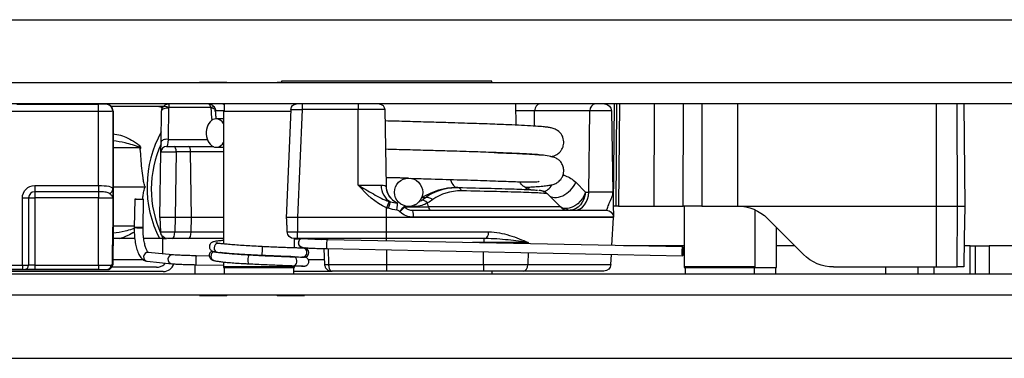
# Model space of a CAD drawing. Extents: x 40 to 765, y 34 to 258.
# Drawn here: x 589 to 659, y 136 to 159 of the extents above; entities that cross this region are included whole.
import ezdxf

# ---------------------------------------------------------------- set-up
doc = ezdxf.new("R2010")
doc.units = 0
doc.layers.add('1', color=7, linetype='CONTINUOUS')

msp = doc.modelspace()

# ---------------------------------------------------------------- linework, layer by layer
at = {"layer": '1', "color": 155, "linetype": 'CONTINUOUS'}
for p, q in [((525.303, 159.415), (765.303, 159.415)), ((727.803, 154.965), (566.803, 154.965)), ((598.89, 154.99), (598.89, 154.965)), ((600.112, 154.99), (600.112, 154.965)), ((600.351, 154.99), (600.351, 154.965)), ((601.637, 154.965), (601.637, 154.99)), ((601.759, 154.965), (601.759, 154.99)), ((602.103, 155.015), (604.008, 155.015)), ((602.103, 155.015), (602.153, 154.965)), ((604.008, 155.015), (604.058, 154.965)), ((607.598, 155.015), (607.548, 154.965)), ((607.598, 155.015), (607.88, 155.015)), ((607.881, 155.065), (607.879, 154.965)), ((622.725, 155.065), (607.881, 155.065)), ((622.727, 154.965), (622.725, 155.065)), ((727.803, 153.465), (566.803, 153.465)), ((594.985, 152.943), (574.325, 152.943)), ((589.226, 153.443), (594.985, 153.443)), ((594.985, 152.943), (594.985, 153.443)), ((594.985, 147.707), (594.985, 152.943)), ((595.485, 153.447), (595.503, 153.465)), ((599.077, 153.29), (595.883, 153.29)), ((596.003, 152.965), (595.985, 152.947)), ((595.985, 152.947), (595.985, 147.447)), ((596.003, 152.965), (596.003, 144.765)), ((599.547, 153.29), (599.077, 153.29)), ((599.395, 150.772), (599.434, 152.974)), ((599.924, 153.167), (599.885, 150.965)), ((602.911, 153.215), (599.937, 153.215)), ((603.853, 152.974), (603.172, 152.974)), ((603.803, 152.965), (603.803, 143.584)), ((603.803, 152.965), (606.303, 152.965)), ((603.853, 153.465), (603.853, 152.965)), ((606.303, 152.965), (608.545, 152.965)), ((608.55, 153.082), (608.218, 145.415)), ((608.753, 153.413), (608.753, 153.465)), ((609.35, 153.072), (609.02, 145.465)), ((609.35, 153.465), (609.35, 153.072)), ((613.303, 153.072), (609.35, 153.072)), ((613.303, 153.465), (613.303, 153.072)), ((613.303, 147.742), (613.303, 153.072)), ((615.17, 153.072), (613.303, 153.072)), ((615.17, 153.072), (615.265, 147.657)), ((624.439, 151.971), (624.413, 153.465)), ((625.745, 152.974), (624.422, 152.974)), ((625.731, 151.902), (625.745, 152.974)), ((629.637, 152.974), (625.745, 152.974)), ((629.561, 147.242), (629.637, 152.974)), ((631.172, 152.974), (629.637, 152.974)), ((631.172, 152.974), (631.272, 147.242)), ((631.354, 153.465), (631.291, 146.265)), ((631.503, 146.265), (631.544, 153.465)), ((631.73, 153.465), (631.669, 146.265)), ((634.185, 146.265), (634.201, 153.465)), ((636.233, 146.265), (636.25, 153.465)), ((637.528, 153.465), (637.528, 146.265)), ((640.048, 153.465), (640.048, 146.265)), ((654.091, 146.265), (654.091, 153.465)), ((655.582, 146.265), (655.559, 153.465)), ((656.028, 153.465), (656.091, 146.265)), ((599.383, 150.072), (599.395, 150.772)), ((599.885, 150.965), (602.651, 150.965)), ((597.886, 150.369), (596.003, 150.369)), ((599.303, 145.465), (599.383, 150.072)), ((599.783, 150.465), (600.322, 150.465)), ((600.322, 150.465), (601.337, 150.465)), ((600.46, 150.079), (600.38, 145.465)), ((601.476, 150.079), (600.46, 150.079)), ((601.532, 145.465), (601.476, 150.079)), ((616.856, 148.235), (616.528, 148.235)), ((590.477, 147.707), (594.985, 147.707)), ((590.477, 147.707), (590.477, 147.274)), ((594.985, 147.274), (590.477, 147.274)), ((590.477, 147.274), (590.477, 146.841)), ((594.985, 147.707), (594.985, 147.274)), ((594.99, 147.274), (594.99, 146.841)), ((613.303, 147.742), (614.907, 147.742)), ((628.64, 147.939), (629.337, 147.242)), ((589.611, 142.088), (589.611, 146.841)), ((589.611, 146.841), (590.044, 146.841)), ((590.044, 146.841), (590.044, 142.088)), ((590.044, 146.841), (590.477, 146.841)), ((594.99, 146.841), (590.477, 146.841)), ((590.477, 146.841), (590.477, 142.084)), ((594.99, 142.084), (594.99, 146.841)), ((595.99, 146.828), (595.99, 144.778)), ((597.532, 146.745), (597.497, 144.746)), ((598.127, 144.735), (598.162, 146.734)), ((627.569, 146.199), (626.65, 147.118)), ((629.337, 147.242), (629.561, 147.242)), ((631.272, 147.242), (629.561, 147.242)), ((615.303, 145.465), (615.303, 146.145)), ((616.537, 146.231), (617.341, 146.231)), ((616.537, 146.231), (616.569, 146.199)), ((616.566, 146.235), (616.856, 146.235)), ((616.569, 146.199), (618.264, 146.199)), ((617.134, 145.965), (630.803, 145.965)), ((618.264, 146.199), (618.193, 146.492)), ((627.569, 146.199), (618.264, 146.199)), ((631.503, 146.265), (631.291, 146.265)), ((631.669, 146.265), (631.503, 146.265)), ((631.669, 146.265), (634.185, 146.265)), ((634.185, 146.265), (636.233, 146.265)), ((637.528, 146.265), (636.233, 146.265)), ((636.303, 146.265), (636.303, 141.915)), ((637.528, 146.265), (640.048, 146.265)), ((640.048, 146.265), (654.091, 146.265)), ((641.303, 141.915), (641.303, 145.99)), ((654.091, 141.965), (654.091, 146.265)), ((655.554, 141.965), (655.582, 146.265)), ((656.091, 146.265), (656.051, 143.965)), ((599.303, 145.465), (599.357, 144.439)), ((600.38, 145.465), (600.361, 144.439)), ((601.532, 145.465), (600.38, 145.465)), ((601.513, 144.439), (601.532, 145.465)), ((609.02, 145.465), (609.02, 144.439)), ((615.303, 145.465), (609.02, 145.465)), ((615.303, 144.439), (615.303, 145.465)), ((631.303, 145.474), (617.193, 145.474)), ((631.199, 143.482), (631.303, 145.465)), ((631.303, 145.465), (631.303, 145.474)), ((642.169, 145.386), (644.712, 142.844)), ((596.003, 144.765), (595.98, 142.092)), ((595.99, 144.778), (596.003, 144.765)), ((596.003, 144.861), (597.499, 144.861)), ((598.127, 144.735), (598.127, 144.736)), ((642.803, 141.915), (642.803, 144.753)), ((597.536, 143.965), (595.996, 143.965)), ((599.519, 143.965), (598.169, 143.965)), ((599.519, 142.886), (599.519, 143.965)), ((599.519, 143.965), (599.784, 143.965)), ((601.34, 143.965), (600.188, 143.965)), ((600.361, 144.439), (601.513, 144.439)), ((608.803, 143.306), (608.803, 143.965)), ((609.02, 144.439), (615.303, 144.439)), ((609.02, 143.965), (609.02, 144.439)), ((615.303, 143.965), (609.02, 143.965)), ((636.191, 143.381), (611.104, 143.888)), ((615.303, 143.965), (615.303, 144.439)), ((615.303, 143.803), (615.303, 143.965)), ((622.157, 143.965), (622.157, 143.681)), ((656.051, 143.965), (656.016, 141.965)), ((603.458, 143.624), (603.458, 143.624)), ((606.538, 143.393), (606.534, 143.399)), ((606.534, 143.399), (606.534, 143.399)), ((609.382, 143.294), (609.382, 143.294)), ((609.506, 143.294), (609.382, 143.294)), ((610.867, 143.263), (610.926, 142.123)), ((611.091, 143.258), (636.179, 142.751)), ((611.188, 143.256), (611.206, 142.139)), ((615.303, 143.173), (615.303, 142.139)), ((622.157, 143.681), (621.35, 143.681)), ((636.304, 143.465), (632.025, 143.465)), ((644.091, 143.465), (642.804, 143.465)), ((656.462, 143.465), (656.042, 143.465)), ((656.462, 141.465), (656.462, 143.465)), ((656.462, 143.465), (656.822, 143.465)), ((656.822, 143.465), (656.822, 141.465)), ((656.822, 143.465), (657.8, 143.465)), ((687.3, 143.465), (657.8, 143.465)), ((657.8, 143.465), (657.8, 141.465)), ((598.16, 142.465), (595.983, 142.465)), ((600.203, 142.818), (598.482, 142.989)), ((598.482, 142.989), (598.482, 142.989)), ((600.204, 142.818), (600.203, 142.818)), ((602.797, 142.732), (601.876, 142.751)), ((603.803, 142.952), (603.803, 142.949)), ((605.6, 142.816), (605.599, 142.817)), ((609.382, 142.664), (609.506, 142.664)), ((610.908, 142.465), (609.756, 142.465)), ((631.129, 142.139), (631.166, 142.852)), ((595.649, 141.765), (574.072, 141.765)), ((589.611, 141.788), (574.096, 141.788)), ((574.325, 142.088), (589.611, 142.088)), ((589.611, 142.088), (589.611, 141.788)), ((590.477, 142.084), (594.99, 142.084)), ((590.477, 142.084), (590.477, 141.784)), ((594.99, 141.784), (590.477, 141.784)), ((594.99, 142.084), (594.99, 141.784)), ((595.649, 141.765), (595.633, 141.78)), ((599.077, 141.94), (595.896, 141.94)), ((595.965, 142.106), (595.98, 142.092)), ((598.42, 142.362), (600.141, 142.191)), ((601.803, 141.465), (601.803, 142.122)), ((601.863, 142.121), (603.803, 142.082)), ((603.803, 142.315), (603.803, 141.915)), ((603.803, 141.915), (606.303, 141.915)), ((608.753, 141.965), (603.853, 141.965)), ((603.853, 141.915), (603.853, 141.465)), ((606.303, 141.915), (608.803, 141.915)), ((608.753, 141.465), (608.753, 141.915)), ((608.803, 141.915), (608.803, 142.051)), ((611.206, 142.139), (615.303, 142.139)), ((615.303, 142.139), (622.128, 142.139)), ((615.303, 142.139), (615.303, 141.665)), ((622.128, 142.139), (622.128, 141.665)), ((636.303, 141.915), (638.803, 141.915)), ((641.253, 141.965), (636.353, 141.965)), ((636.353, 141.915), (636.353, 141.465)), ((638.803, 141.915), (641.303, 141.915)), ((641.253, 141.465), (641.253, 141.915)), ((641.303, 141.915), (642.803, 141.915)), ((642.753, 141.465), (642.753, 141.915)), ((646.833, 141.965), (654.091, 141.965)), ((650.5, 141.965), (650.5, 141.465)), ((652.8, 141.465), (652.8, 141.965)), ((653.911, 141.965), (653.911, 141.465)), ((654.091, 141.965), (655.554, 141.965)), ((656.016, 141.965), (655.554, 141.965)), ((727.803, 141.465), (566.803, 141.465)), ((599.547, 141.64), (588.303, 141.64)), ((608.752, 141.665), (611.452, 141.665)), ((615.303, 141.665), (611.453, 141.665)), ((622.128, 141.665), (615.303, 141.665)), ((622.749, 141.465), (622.753, 141.665)), ((727.803, 139.965), (566.803, 139.965)), ((598.89, 139.965), (598.89, 139.94)), ((600.112, 139.965), (600.112, 139.94)), ((600.351, 139.965), (600.351, 139.94)), ((601.759, 139.94), (601.759, 139.965)), ((602.103, 139.915), (602.153, 139.965)), ((604.008, 139.915), (602.103, 139.915)), ((604.008, 139.915), (604.058, 139.965)), ((607.598, 139.915), (607.548, 139.965)), ((609.503, 139.915), (607.598, 139.915)), ((609.503, 139.915), (609.453, 139.965)), ((525.303, 135.515), (765.303, 135.515))]:
    msp.add_line(p, q, dxfattribs=at)
at = {"layer": '1', "color": 155, "linetype": 'CONTINUOUS', "extrusion": (-1.22465e-16, 0, -1)}
for centre, radius, start, end in [((-599.934, 152.965), 0.5, 1, 30), ((-599.934, 152.965), 0.5, 30, 90), ((-600.023, 153.165), 0.1, 1, 30), ((-608.95, 153.065), 0.4, 2.6438, 90), ((-640.048, 143.265), 3, 90, 135), ((-610.545, 143.665), 0.3, 90, 128.07056), ((-646.833, 144.965), 3, 270, 315)]:
    msp.add_arc(centre, radius, start, end, dxfattribs=at)
at = {"layer": '1', "color": 155, "linetype": 'CONTINUOUS', "extrusion": (0, 0, -1)}
for centre, radius, start, end in [((-614.77, 153.065), 0.4, 90, 179), ((-630.672, 152.965), 0.5, 90, 179), ((-590.477, 146.841), 0.866, 0, 90), ((-630.803, 145.465), 0.5, 90, 179), ((-599.856, 144.465), 0.5, 270, 357), ((-630.629, 142.165), 0.5, 183, 270)]:
    msp.add_arc(centre, radius, start, end, dxfattribs=at)
at = {"layer": '1', "color": 155, "linetype": 'CONTINUOUS'}
for centre, radius, start, end in [((606.403, 147.615), 8, 150.96705, 207.14487), ((606.403, 147.465), 7.7, 155.5501, 204.31741), ((599.783, 150.065), 0.4, 90, 179), ((590.477, 146.841), 0.433, 90, 180), ((628.134, 146.765), 0.8, 225, 270), ((606.403, 147.465), 7.7, 204.91877, 207.03544), ((609.506, 142.979), 0.315, 270, 90), ((599.547, 142.44), 0.8, 270, 340.85447)]:
    msp.add_arc(centre, radius, start, end, dxfattribs=at)
at = {"layer": '1', "color": 155, "linetype": 'CONTINUOUS', "extrusion": (3.5303e-05, 0, -1)}
msp.add_arc((-608.776, 144.465, 0.022), 0.5, 270.19975, 356.87291, dxfattribs=at)
at = {"layer": '1', "color": 155, "linetype": 'CONTINUOUS', "extrusion": (-1.22465e-16, 0, -1)}
for centre, major_axis, ratio, start_param, end_param in [((594.985, 153.447), (-0.5, 0), 0.008727, 3.150319, 4.712389), ((594.985, 152.947), (-1, 0), 0.004363, 3.150319, 4.712389), ((599.934, 152.965), (0, 0.5), 0.007055, 0, 1.047198), ((609.35, 153.065), (-0.8, 0.017), 0.008714, 0.000183, 1.57023), ((600.183, 150.065), (-0.8, 0.007), 0.021821, 0.000191, 1.924442), ((594.99, 146.828), (-1, 0), 0.01309, 1.570796, 3.132866), ((628.341, 147.265), (0.221, 1.289), 0.75796, 1.458921, 3.012264), ((628.841, 146.765), (1.314, 0.503), 0.342928, 2.414626, 2.989798), ((594.99, 30.185), (1, 114.593), 0.000077, 6.069815, 6.283261), ((589.611, 142.087), (-0.5, 0), 0.003491, 1.570796, 2.617994), ((589.611, 141.787), (-0.2, 0), 0.008727, 1.570796, 2.617994), ((590.477, 141.791), (-0.8, 0), 0.008727, 4.712389, 5.759587), ((590.477, 142.091), (-0.5, 0), 0.013963, 4.712389, 5.759587), ((594.99, 142.078), (-1, 0), 0.006109, 1.570796, 2.566839), ((594.99, 141.778), (-0.7, 0), 0.008727, 1.570796, 2.737789)]:
    msp.add_ellipse(centre, major_axis=major_axis, ratio=ratio, start_param=start_param, end_param=end_param, dxfattribs=at)
at = {"layer": '1', "color": 155, "linetype": 'CONTINUOUS'}
for centre, major_axis, ratio, start_param, end_param in [((595.485, 152.947), (0.354, -0.354), 0.999924, 0.785436, 2.356156), ((595.503, 152.965), (0.354, 0.354), 0.999924, 5.497825, 7.068545), ((599.834, 152.967), (0.4, -0.007), 0.515945, 1.353712, 3.141593), ((599.847, 153.015), (0.346, -0.2), 0.545938, 1.626711, 3.141593), ((602.821, 153.015), (0.339, 0.212), 0.343257, 6.191046, 7.381913), ((602.837, 152.967), (0.399, 0.031), 0.498792, 6.165413, 7.589201), ((603.666, 152.965), (0, 0.5), 0.823529, 5.810994, 6.283185), ((626.128, 152.965), (0, 0.5), 0.766044, 0, 1.553343), ((630.02, 152.965), (0, 0.5), 0.766044, 0, 1.553343), ((603.282, 151.415), (0, 1), 0.707107, 0, 3.969598), ((603.282, 151.415), (0, 1), 0.707107, 5.455179, 6.283185), ((599.795, 150.765), (0.4, -0.007), 0.515945, 1.353712, 3.141593), ((600.322, 150.065), (0, 0.4), 0.347015, 4.747296, 6.283185), ((601.337, 150.065), (0, 0.4), 0.347015, 4.747296, 6.283185), ((620.335, 148.866), (-0.028, -1.3), 0.479301, 5.332664, 6.293503), ((594.99, 147.707), (0.003, 0.5), 0.008727, 3.665235, 4.712433), ((595.485, 147.447), (0.5, 0.005), 0.732539, 5.28801, 6.270365), ((615.971, 147.765), (0, -1.3), 0.818585, 4.729842, 5.902602), ((616.564, 147.688), (1.3, 0.023), 0.999032, 3.141593, 4.285884), ((616.564, 147.68), (-0.367, -1.247), 0.999738, 5.015616, 5.827949), ((616.564, 147.68), (1.3, 0.023), 0.999956, 3.141593, 3.962886), ((620.324, 146.766), (0.017, 0.8), 0.458439, 5.507673, 6.293276), ((624.689, 148.514), (0.033, -1.3), 0.765761, 0.594696, 0.77508), ((626.169, 148.551), (0.032, -1.3), 0.765774, 0.174377, 0.886002), ((627.645, 147.962), (-0.919, -0.919), 0.652866, 0, 2.128515), ((615.303, 146.137), (0.178, 0.467), 0.006198, 0.257244, 1.55448), ((615.424, 146.094), (0.155, 0.475), 0.002018, 4.731412, 6.068169), ((618.056, 145.926), (-0.36, 0.715), 0.565307, 5.300706, 6.136321), ((618.409, 146.151), (-0.497, 0.627), 0.657998, 5.158655, 6.066718), ((628.565, 147.265), (0, 1.3), 0.766044, 3.141593, 4.694936), ((616.006, 145.963), (0.057, 0.497), 0.043089, 4.734887, 6.283185), ((616.184, 145.877), (0.354, 0.354), 0.027891, 4.764947, 6.283185), ((616.215, 145.846), (0.354, 0.354), 0.029325, 4.766379, 6.283185), ((617.134, 145.465), (0, 0.5), 0.118154, 4.729842, 6.283185), ((618.4, 146.765), (0, -0.8), 0.241379, 5.497787, 6.283185), ((628.248, 146.765), (0, -0.8), 0.638896, 5.717942, 6.283185), ((597.812, 144.741), (0.315, -0.006), 0.029265, 0.025681, 6.27277), ((597.812, 144.741), (0.315, -0.006), 0.029265, 3.1415, 6.283185), ((600.188, 144.465), (0, -0.5), 0.347015, 0, 1.518436), ((601.34, 144.465), (0, -0.5), 0.347015, 0, 1.518436), ((609.372, 143.644), (0.035, 0.313), 0.954733, 6.279798, 8.019673), ((611.097, 143.573), (0.006, 0.315), 0.092137, 0.000025, 1.600188), ((611.09, 143.665), (0, 0.3), 0.305625, 5.544321, 6.283185), ((622.275, 144.465), (0, -0.5), 0.451831, 0, 1.518438), ((603.416, 143.312), (0.042, 0.312), 0.904134, 0.233869, 3.1474), ((603.416, 143.312), (0.042, 0.312), 0.904134, 0, 0.233872), ((606.519, 143.084), (0.015, 0.315), 0.067061, 3.140862, 6.103377), ((609.382, 142.979), (0, 0.315), 0.961174, 3.138021, 6.067359), ((609.382, 142.979), (0, 0.315), 0.961174, 6.067363, 6.283185), ((611.097, 143.573), (0.006, 0.315), 0.092137, 1.600191, 3.141536), ((598.451, 142.675), (0.031, 0.313), 0.941002, 0, 3.141441), ((600.172, 142.504), (0.031, 0.313), 0.941002, 0, 3.141339), ((601.87, 142.436), (0.006, 0.315), 0.092137, 0.000094, 3.141605), ((603.205, 142.721), (0.078, 0.305), 0.966126, 0.53892, 3.141534), ((603.205, 142.721), (0.078, 0.305), 0.966126, 0.313116, 0.538917), ((605.584, 142.502), (0.016, 0.315), 0.222162, 0.37597, 3.141952), ((605.584, 142.502), (0.016, 0.315), 0.222162, 0, 0.375968), ((608.734, 142.368), (0.01, 0.315), 0.762332, 3.14122, 5.900424), ((608.734, 142.368), (0.01, 0.315), 0.762332, 5.900424, 6.13202), ((589.784, 142.088), (0.005, 0.3), 0.866001, 3.159045, 4.725478), ((624.957, 142.165), (0, 0.5), 0.629577, 3.141593, 4.660031)]:
    msp.add_ellipse(centre, major_axis=major_axis, ratio=ratio, start_param=start_param, end_param=end_param, dxfattribs=at)
at = {"layer": '1', "color": 155, "linetype": 'CONTINUOUS', "extrusion": (-1.22465e-16, -6.16298e-33, -1)}
msp.add_ellipse((615.295, 150.367), major_axis=(-4.592, 21.477), ratio=0.540165, start_param=4.918359, end_param=4.957213, dxfattribs=at)
at = {"layer": '1', "color": 155, "linetype": 'CONTINUOUS', "extrusion": (-1.22465e-16, 3.85186e-34, -1)}
msp.add_ellipse((599.808, 151.465), major_axis=(0.025, 1), ratio=0.103465, start_param=2.091839, end_param=3.139037, dxfattribs=at)
at = {"layer": '1', "color": 155, "linetype": 'CONTINUOUS'}
for centre, major_axis, ratio in [((616.856, 147.235), (0, -1), 0.995549), ((597.847, 146.74), (0.315, -0.006), 0.029265), ((636.185, 143.066), (0.006, 0.315), 0.092137)]:
    msp.add_ellipse(centre, major_axis=major_axis, ratio=ratio, dxfattribs=at)
at = {"layer": '1', "color": 155, "linetype": 'CONTINUOUS', "extrusion": (-1.22465e-16, -1.2326e-32, -1)}
msp.add_ellipse((628.341, 147.265), major_axis=(0.788, 1.042), ratio=0.690777, start_param=1.108513, end_param=2.661856, dxfattribs=at)
at = {"layer": '1', "color": 155, "linetype": 'CONTINUOUS'}
for points, knots in [([(599.498, 153.17), (599.479, 153.182), (599.46, 153.193), (599.36, 153.243), (599.272, 153.271), (599.148, 153.287), (599.112, 153.29), (599.077, 153.29)], [0, 0, 0, 0, 0.15143, 0.15143, 0.760457, 0.760457, 1, 1, 1, 1]), ([(602.911, 153.215), (602.899, 153.265), (602.882, 153.31), (602.843, 153.389), (602.818, 153.421), (602.772, 153.456), (602.751, 153.464), (602.729, 153.465), (602.728, 153.465), (602.728, 153.465)], [0, 0, 0, 0, 0.329446, 0.329446, 0.7025, 0.7025, 0.99127, 0.99127, 1, 1, 1, 1]), ([(602.728, 153.465), (602.729, 153.465), (602.731, 153.465), (602.783, 153.464), (602.834, 153.456), (602.945, 153.421), (603.004, 153.389), (603.098, 153.31), (603.137, 153.265), (603.166, 153.215)], [0, 0, 0, 0, 0.008732, 0.008732, 0.297534, 0.297534, 0.670565, 0.670565, 1, 1, 1, 1]), ([(602.927, 153.167), (602.926, 153.178), (602.923, 153.191), (602.916, 153.206), (602.913, 153.211), (602.911, 153.215)], [0, 0, 0, 0, 0.724108, 0.724108, 1, 1, 1, 1]), ([(603.166, 153.215), (603.178, 153.194), (603.189, 153.172), (603.22, 153.094), (603.233, 153.034), (603.235, 152.974)], [0, 0, 0, 0, 0.282068, 0.282068, 1, 1, 1, 1]), ([(626.887, 149.746), (626.891, 149.746), (626.966, 149.761), (627.071, 149.785), (627.303, 149.882), (627.528, 150.058), (627.683, 150.283), (627.79, 150.545), (627.809, 150.848), (627.744, 151.105), (627.651, 151.3), (627.469, 151.54), (627.188, 151.708), (626.898, 151.788), (626.657, 151.825), (626.334, 151.858), (625.813, 151.899), (625.08, 151.942), (624.117, 151.987), (622.929, 152.035), (621.432, 152.087), (619.842, 152.136), (618.258, 152.183), (616.759, 152.225), (615.717, 152.254), (615.185, 152.268)], [0, 0, 0, 0, 0.002071, 0.039423, 0.06359, 0.08675, 0.098485, 0.111827, 0.131358, 0.142072, 0.151039, 0.164682, 0.205113, 0.240923, 0.281129, 0.329983, 0.390631, 0.463022, 0.532315, 0.609709, 0.695187, 0.788741, 0.855627, 0.926107, 1, 1, 1, 1]), ([(597.886, 150.369), (597.883, 150.393), (597.86, 150.407), (597.82, 150.43), (597.799, 150.44), (597.736, 150.467), (597.692, 150.483), (597.562, 150.527), (597.475, 150.553), (597.213, 150.627), (597.038, 150.673), (596.577, 150.781), (596.291, 150.84), (596.003, 150.859)], [0, 0, 0, 0, 0.03425, 0.03425, 0.0685, 0.0685, 0.137, 0.137, 0.274001, 0.274001, 0.548002, 0.548002, 1, 1, 1, 1]), ([(596.004, 151.357), (596.364, 151.327), (596.711, 151.21), (597.227, 150.967), (597.413, 150.864), (597.677, 150.689), (597.764, 150.628), (597.88, 150.519), (597.918, 150.479), (597.962, 150.383), (597.956, 150.324), (597.929, 150.278)], [0, 0, 0, 0, 0.460871, 0.460871, 0.730436, 0.730436, 0.865218, 0.865218, 0.932609, 0.932609, 1, 1, 1, 1]), ([(597.929, 150.278), (597.928, 150.292), (597.925, 150.306), (597.915, 150.334), (597.908, 150.347), (597.896, 150.361), (597.893, 150.363), (597.889, 150.367), (597.888, 150.368), (597.886, 150.369)], [0, 0, 0, 0, 0.416467, 0.416467, 0.839425, 0.839425, 0.952875, 0.952875, 1, 1, 1, 1]), ([(598.303, 147.615), (598.274, 147.615), (598.259, 147.649), (598.235, 147.7), (598.226, 147.727), (598.201, 147.808), (598.188, 147.863), (598.154, 148.029), (598.136, 148.141), (598.088, 148.477), (598.063, 148.701), (597.995, 149.376), (597.961, 149.827), (597.929, 150.278)], [0, 0, 0, 0, 0.03125, 0.03125, 0.0625, 0.0625, 0.125, 0.125, 0.25, 0.25, 0.5, 0.5, 1, 1, 1, 1]), ([(603.814, 150.079), (603.619, 150.079), (603.408, 150.079), (602.63, 150.079), (602.025, 150.079), (601.476, 150.079)], [0, 0, 0, 0, 0.283892, 0.283892, 1, 1, 1, 1]), ([(625.068, 147.587), (625.454, 147.607), (625.985, 147.64), (626.541, 147.692), (626.843, 147.733), (627.044, 147.775), (627.224, 147.85), (627.384, 147.939), (627.577, 148.117), (627.71, 148.331), (627.791, 148.577), (627.802, 148.845), (627.763, 149.059), (627.679, 149.244), (627.584, 149.396), (627.456, 149.524), (627.21, 149.674), (626.808, 149.787), (626.249, 149.865), (625.694, 149.909), (625.046, 149.946), (624.166, 149.987), (622.875, 150.038), (621.341, 150.09), (619.767, 150.139), (618.222, 150.184), (616.757, 150.225), (615.738, 150.253), (615.219, 150.267)], [0, 0, 0, 0, 0.079453, 0.124698, 0.17071, 0.207993, 0.22145, 0.231803, 0.247085, 0.258333, 0.271209, 0.279547, 0.291022, 0.29809, 0.30304, 0.323024, 0.354918, 0.414267, 0.465311, 0.508484, 0.544279, 0.611732, 0.681547, 0.753737, 0.828986, 0.882966, 0.940294, 1, 1, 1, 1]), ([(622.882, 150.037), (623, 150.033), (623.497, 150.014), (624.271, 149.984), (625.077, 149.946), (625.66, 149.913), (626.04, 149.888), (626.256, 149.871), (626.345, 149.865), (626.362, 149.867), (626.364, 149.869)], [0, 0, 0, 0, 0.058647, 0.25227, 0.431962, 0.596976, 0.739815, 0.858569, 0.953371, 1, 1, 1, 1]), ([(616.528, 148.235), (616.509, 148.235), (616.411, 148.237), (616.069, 148.245), (615.652, 148.256), (615.371, 148.263), (615.264, 148.266)], [0, 0, 0, 0, 0.285176, 0.561837, 0.839129, 1, 1, 1, 1]), ([(616.992, 148.218), (616.993, 148.218), (617.488, 148.204), (618.703, 148.17), (620.206, 148.126), (621.485, 148.085), (622.376, 148.055), (623.189, 148.027), (623.916, 148.002), (624.549, 147.981), (625.082, 147.965), (625.505, 147.959), (625.816, 147.964), (625.996, 147.987), (626.059, 148.008), (626.07, 148.024)], [0, 0, 0, 0, 0.000191, 0.104176, 0.258542, 0.335207, 0.41179, 0.488302, 0.564684, 0.640861, 0.716754, 0.792312, 0.867492, 0.942237, 1, 1, 1, 1]), ([(625.515, 147.392), (625.515, 147.392), (625.507, 147.393), (625.467, 147.401), (625.375, 147.425), (625.226, 147.481), (625.032, 147.591), (624.839, 147.757), (624.73, 147.9), (624.684, 147.974)], [0, 0, 0, 0, 0.143527, 0.305328, 0.439923, 0.566656, 0.700274, 0.856421, 1, 1, 1, 1]), ([(627.733, 148.462), (627.8, 148.444), (627.866, 148.422), (628.184, 148.301), (628.423, 148.157), (628.64, 147.939)], [0, 0, 0, 0, 0.208763, 0.208763, 1, 1, 1, 1]), ([(595.76, 147.142), (595.733, 147.165), (595.7, 147.184), (595.618, 147.215), (595.567, 147.228), (595.456, 147.248), (595.395, 147.255), (595.27, 147.266), (595.205, 147.269), (595.089, 147.273), (595.039, 147.274), (594.99, 147.274)], [0, 0, 0, 0, 0.195137, 0.195137, 0.41593, 0.41593, 0.63212, 0.63212, 0.844616, 0.844616, 1, 1, 1, 1]), ([(594.994, 147.707), (595.261, 147.706), (595.521, 147.691), (595.884, 147.617), (595.983, 147.559), (595.985, 147.447)], [0, 0, 0, 0, 0.5, 0.5, 1, 1, 1, 1]), ([(595.985, 147.447), (595.986, 147.358), (595.987, 147.259), (595.988, 147.104), (595.988, 147.05), (595.989, 146.942), (595.989, 146.888), (595.99, 146.832), (595.99, 146.83), (595.99, 146.828)], [0, 0, 0, 0, 0.492729, 0.492729, 0.742272, 0.742272, 0.992052, 0.992052, 1, 1, 1, 1]), ([(596, 147.615), (596.27, 147.615), (596.609, 147.615), (597.396, 147.615), (597.849, 147.615), (598.303, 147.615)], [0, 0, 0, 0, 0.481597, 0.481597, 1, 1, 1, 1]), ([(598.089, 146.742), (598.098, 146.82), (598.109, 146.899), (598.136, 147.089), (598.154, 147.2), (598.188, 147.366), (598.201, 147.421), (598.226, 147.503), (598.235, 147.53), (598.259, 147.581), (598.274, 147.615), (598.303, 147.615)], [0, 0, 0, 0, 0.258607, 0.258607, 0.629304, 0.629304, 0.814652, 0.814652, 0.907326, 0.907326, 1, 1, 1, 1]), ([(613.303, 147.742), (613.659, 147.529), (614.014, 147.315), (614.725, 146.909), (615.083, 146.715), (615.474, 146.589)], [0, 0, 0, 0, 0.5, 0.5, 1, 1, 1, 1]), ([(620.337, 147.566), (621.195, 147.548), (621.973, 147.53), (623.375, 147.494), (623.99, 147.476), (624.991, 147.441), (625.387, 147.423), (625.781, 147.397), (625.881, 147.388), (625.952, 147.38)], [0, 0, 0, 0, 0.287708, 0.287708, 0.575415, 0.575415, 0.863123, 0.863123, 1, 1, 1, 1]), ([(626.65, 147.118), (626.632, 147.136), (626.477, 147.153), (625.914, 147.189), (625.496, 147.207), (624.441, 147.242), (623.793, 147.26), (622.316, 147.296), (621.496, 147.314), (620.593, 147.332)], [0, 0, 0, 0, 0.25, 0.25, 0.5, 0.5, 0.75, 0.75, 1, 1, 1, 1]), ([(626.604, 147.144), (626.572, 147.174), (626.499, 147.235), (626.385, 147.292), (626.286, 147.328), (626.198, 147.349), (626.12, 147.363), (626.058, 147.371), (626.029, 147.374)], [0, 0, 0, 0, 0.085997, 0.200726, 0.32525, 0.490369, 0.736279, 1, 1, 1, 1]), ([(595.99, 146.828), (595.99, 146.829), (595.99, 146.83), (595.989, 146.858), (595.981, 146.886), (595.954, 146.94), (595.935, 146.967), (595.872, 147.042), (595.818, 147.092), (595.76, 147.142)], [0, 0, 0, 0, 0.007476, 0.007476, 0.283488, 0.283488, 0.545644, 0.545644, 1, 1, 1, 1]), ([(630.803, 145.965), (630.821, 145.965), (630.844, 146.018), (630.911, 146.197), (630.957, 146.323), (631.069, 146.589), (631.136, 146.728), (631.24, 146.991), (631.274, 147.118), (631.272, 147.242)], [0, 0, 0, 0, 0.25, 0.25, 0.5, 0.5, 0.75, 0.75, 1, 1, 1, 1]), ([(631.272, 147.242), (631.28, 146.798), (631.287, 146.347), (631.298, 145.769), (631.301, 145.59), (631.302, 145.514)], [0, 0, 0, 0, 0.574108, 0.574108, 1, 1, 1, 1]), ([(616.212, 145.886), (616.187, 145.91), (616.158, 145.93), (616.096, 145.958), (616.062, 145.968), (616.028, 145.972)], [0, 0, 0, 0, 0.500654, 0.500654, 1, 1, 1, 1]), ([(616.569, 146.199), (616.632, 146.136), (616.707, 146.083), (616.867, 146.005), (616.955, 145.98), (617.073, 145.967), (617.104, 145.965), (617.134, 145.965)], [0, 0, 0, 0, 0.426309, 0.426309, 0.854373, 0.854373, 1, 1, 1, 1]), ([(599.651, 145.465), (599.649, 145.465), (599.647, 145.465), (599.435, 145.465), (599.303, 145.465), (599.303, 145.465)], [0, 0, 0, 0, 0.008225, 0.008225, 1, 1, 1, 1]), ([(603.809, 145.465), (603.603, 145.465), (603.377, 145.465), (602.617, 145.465), (602.044, 145.465), (601.532, 145.465)], [0, 0, 0, 0, 0.313732, 0.313732, 1, 1, 1, 1]), ([(608.37, 145.465), (608.369, 145.465), (608.367, 145.465), (608.262, 145.465), (608.213, 145.465), (608.223, 145.465)], [0, 0, 0, 0, 0.011904, 0.011904, 1, 1, 1, 1]), ([(631.303, 145.465), (631.303, 145.465), (630.886, 145.465), (629.283, 145.465), (628.098, 145.465), (625.136, 145.465), (623.361, 145.465), (619.491, 145.465), (617.398, 145.465), (615.303, 145.465)], [0, 0, 0, 0, 0.25, 0.25, 0.5, 0.5, 0.75, 0.75, 1, 1, 1, 1]), ([(596, 144.371), (596.289, 144.389), (596.575, 144.449), (597.038, 144.557), (597.213, 144.602), (597.434, 144.666), (597.481, 144.679), (597.527, 144.693)], [0, 0, 0, 0, 0.566895, 0.566895, 0.909017, 0.909017, 1, 1, 1, 1]), ([(597.497, 144.746), (597.496, 144.662), (597.497, 144.42), (597.521, 144.019), (597.587, 143.572), (597.689, 143.17), (597.829, 142.825), (597.997, 142.576), (598.201, 142.414), (598.347, 142.372), (598.42, 142.362)], [0, 0, 0, 0, 0.07308, 0.212538, 0.352811, 0.494773, 0.64032, 0.793056, 0.904164, 1, 1, 1, 1]), ([(598.5, 142.986), (598.496, 142.989), (598.475, 143.003), (598.404, 143.099), (598.314, 143.299), (598.231, 143.583), (598.166, 143.941), (598.13, 144.337), (598.125, 144.605), (598.127, 144.735)], [0, 0, 0, 0, 0.083363, 0.223995, 0.368446, 0.52271, 0.68432, 0.850195, 1, 1, 1, 1]), ([(597.508, 144.43), (597.357, 144.335), (597.2, 144.25), (596.839, 144.079), (596.63, 143.999), (596.415, 143.944)], [0, 0, 0, 0, 0.446723, 0.446723, 1, 1, 1, 1]), ([(599.357, 144.439), (599.357, 144.439), (599.481, 144.439), (599.873, 144.439), (600.137, 144.439), (600.361, 144.439)], [0, 0, 0, 0, 0.5, 0.5, 1, 1, 1, 1]), ([(600.188, 143.965), (600.163, 143.965), (600.135, 143.965), (600.081, 143.965), (600.054, 143.965), (599.999, 143.965), (599.971, 143.965), (599.928, 143.965), (599.911, 143.965), (599.882, 143.965), (599.871, 143.965), (599.859, 143.965), (599.856, 143.965), (599.856, 143.965)], [0, 0, 0, 0, 0.172845, 0.172845, 0.344511, 0.344511, 0.536837, 0.536837, 0.699949, 0.699949, 0.875639, 0.875639, 1, 1, 1, 1]), ([(603.823, 143.965), (603.657, 143.965), (603.483, 143.965), (602.661, 143.965), (601.97, 143.965), (601.34, 143.965)], [0, 0, 0, 0, 0.219874, 0.219874, 1, 1, 1, 1]), ([(601.513, 144.439), (602.034, 144.439), (602.618, 144.439), (603.389, 144.439), (603.611, 144.439), (603.813, 144.439)], [0, 0, 0, 0, 0.695652, 0.695652, 1, 1, 1, 1]), ([(603.802, 143.83), (603.793, 143.829), (603.66, 143.819), (603.43, 143.799), (603.206, 143.767), (603.078, 143.737), (602.979, 143.697), (602.883, 143.629), (602.808, 143.507), (602.791, 143.363), (602.833, 143.236), (602.903, 143.15), (602.978, 143.098), (603.057, 143.064), (603.169, 143.032), (603.289, 143.01), (603.373, 143)], [0, 0, 0, 0, 0.010367, 0.158894, 0.310036, 0.420683, 0.47673, 0.52596, 0.566971, 0.608038, 0.648206, 0.682904, 0.719343, 0.769914, 0.850675, 1, 1, 1, 1]), ([(608.279, 144.439), (608.261, 144.439), (608.308, 144.439), (608.548, 144.439), (608.782, 144.439), (609.02, 144.439)], [0, 0, 0, 0, 0.429997, 0.429997, 1, 1, 1, 1]), ([(608.715, 144.439), (608.722, 144.439), (608.728, 144.439), (608.816, 144.439), (608.856, 144.439), (608.857, 144.439)], [0, 0, 0, 0, 0.070918, 0.070918, 1, 1, 1, 1]), ([(609.02, 143.965), (608.993, 143.965), (608.966, 143.965), (608.914, 143.965), (608.89, 143.965), (608.844, 143.965), (608.823, 143.965), (608.795, 143.965), (608.786, 143.965), (608.777, 143.965), (608.774, 143.965), (608.774, 143.965)], [0, 0, 0, 0, 0.21164, 0.21164, 0.421863, 0.421863, 0.656727, 0.656727, 0.855152, 0.855152, 1, 1, 1, 1]), ([(609.245, 143.917), (609.221, 143.917), (609.115, 143.917), (608.964, 143.917), (608.827, 143.917), (608.808, 143.917)], [0, 0, 0, 0, 0.212366, 0.891298, 1, 1, 1, 1]), ([(611.104, 143.888), (611.024, 143.889), (610.797, 143.894), (610.432, 143.904), (610.045, 143.918), (609.724, 143.933), (609.514, 143.947), (609.432, 143.954), (609.407, 143.957)], [0, 0, 0, 0, 0.101625, 0.295854, 0.490156, 0.683873, 0.876084, 1, 1, 1, 1]), ([(622.275, 143.965), (621.193, 143.965), (620.066, 143.965), (617.728, 143.965), (616.516, 143.965), (615.303, 143.965)], [0, 0, 0, 0, 0.5, 0.5, 1, 1, 1, 1]), ([(625.29, 143.681), (624.859, 143.747), (624.379, 143.814), (623.361, 143.921), (622.828, 143.965), (622.275, 143.965)], [0, 0, 0, 0, 0.5, 0.5, 1, 1, 1, 1]), ([(622.501, 144.439), (623.018, 144.439), (623.505, 144.336), (624.436, 144.052), (624.874, 143.867), (625.29, 143.681)], [0, 0, 0, 0, 0.5, 0.5, 1, 1, 1, 1]), ([(603.007, 143.088), (603.007, 143.088), (602.98, 143.077), (602.929, 143.051), (602.836, 142.96), (602.781, 142.827), (602.79, 142.684), (602.848, 142.573), (602.921, 142.502), (602.998, 142.457), (603.061, 142.434), (603.108, 142.42), (603.126, 142.416)], [0, 0, 0, 0, 0.001424, 0.133827, 0.240452, 0.344137, 0.447573, 0.541318, 0.629297, 0.732093, 0.890767, 1, 1, 1, 1]), ([(603.458, 143.624), (603.418, 143.63), (603.339, 143.642), (603.278, 143.656), (603.267, 143.66), (603.267, 143.66)], [0, 0, 0, 0, 0.357341, 0.827097, 1, 1, 1, 1]), ([(606.534, 143.399), (606.434, 143.403), (606.143, 143.418), (605.66, 143.444), (605.109, 143.478), (604.598, 143.514), (604.144, 143.551), (603.773, 143.586), (603.563, 143.61), (603.473, 143.622), (603.458, 143.624)], [0, 0, 0, 0, 0.079053, 0.229836, 0.380729, 0.53151, 0.682061, 0.83215, 0.970901, 1, 1, 1, 1]), ([(609.382, 143.294), (609.355, 143.294), (609.268, 143.294), (609.058, 143.299), (608.723, 143.308), (608.305, 143.323), (607.821, 143.342), (607.287, 143.364), (606.849, 143.384), (606.596, 143.396), (606.534, 143.399)], [0, 0, 0, 0, 0.077082, 0.21819, 0.363307, 0.510067, 0.657329, 0.804787, 0.952331, 1, 1, 1, 1]), ([(609.113, 143.669), (609.11, 143.665), (609.108, 143.66), (609.099, 143.645), (609.092, 143.636), (609.081, 143.626), (609.076, 143.625), (609.072, 143.625)], [0, 0, 0, 0, 0.165393, 0.165393, 0.642817, 0.642817, 1, 1, 1, 1]), ([(609.436, 143.287), (609.407, 143.287), (609.378, 143.291), (609.313, 143.308), (609.276, 143.324), (609.212, 143.368), (609.184, 143.396), (609.14, 143.457), (609.124, 143.491), (609.106, 143.559), (609.103, 143.595), (609.107, 143.642), (609.109, 143.656), (609.113, 143.669)], [0, 0, 0, 0, 0.150892, 0.150892, 0.355629, 0.355629, 0.557323, 0.557323, 0.749035, 0.749035, 0.929091, 0.929091, 1, 1, 1, 1]), ([(609.442, 143.321), (609.4, 143.324), (609.358, 143.334), (609.277, 143.367), (609.237, 143.393), (609.176, 143.453), (609.152, 143.487), (609.121, 143.557), (609.113, 143.593), (609.111, 143.642), (609.111, 143.656), (609.113, 143.669)], [0, 0, 0, 0, 0.239138, 0.239138, 0.495593, 0.495593, 0.723472, 0.723472, 0.923524, 0.923524, 1, 1, 1, 1]), ([(609.442, 143.321), (609.504, 143.316), (609.657, 143.306), (609.973, 143.29), (610.364, 143.276), (610.748, 143.265), (610.994, 143.26), (611.091, 143.258)], [0, 0, 0, 0, 0.200954, 0.424211, 0.643753, 0.862227, 1, 1, 1, 1]), ([(601.876, 142.751), (601.797, 142.753), (601.57, 142.758), (601.205, 142.768), (600.817, 142.781), (600.496, 142.796), (600.302, 142.809), (600.224, 142.816), (600.203, 142.818)], [0, 0, 0, 0, 0.105479, 0.307076, 0.508747, 0.709811, 0.909313, 1, 1, 1, 1]), ([(603.126, 142.416), (603.159, 142.407), (603.262, 142.384), (603.484, 142.35), (603.838, 142.309), (604.273, 142.269), (604.767, 142.233), (605.21, 142.206), (605.482, 142.192), (605.568, 142.187)], [0, 0, 0, 0, 0.087611, 0.251924, 0.425748, 0.59349, 0.759458, 0.924743, 1, 1, 1, 1]), ([(603.373, 143), (603.418, 142.994), (603.562, 142.976), (603.857, 142.945), (604.287, 142.907), (604.778, 142.869), (605.317, 142.833), (605.876, 142.801), (606.277, 142.78), (606.482, 142.77), (606.505, 142.769)], [0, 0, 0, 0, 0.079228, 0.234252, 0.386699, 0.538013, 0.688883, 0.839555, 0.982247, 1, 1, 1, 1]), ([(605.599, 142.817), (605.501, 142.821), (605.222, 142.836), (604.777, 142.863), (604.301, 142.899), (603.893, 142.937), (603.671, 142.962), (603.574, 142.975), (603.57, 142.976)], [0, 0, 0, 0, 0.115143, 0.334589, 0.553913, 0.772528, 0.989649, 1, 1, 1, 1]), ([(608.744, 142.683), (608.679, 142.685), (608.481, 142.691), (608.103, 142.705), (607.596, 142.725), (607.047, 142.749), (606.473, 142.774), (605.986, 142.797), (605.698, 142.812), (605.599, 142.817)], [0, 0, 0, 0, 0.086646, 0.251564, 0.416848, 0.582281, 0.747781, 0.913309, 1, 1, 1, 1]), ([(606.505, 142.769), (606.606, 142.765), (606.897, 142.751), (607.371, 142.73), (607.898, 142.708), (608.374, 142.69), (608.783, 142.676), (609.108, 142.667), (609.289, 142.664), (609.365, 142.664), (609.382, 142.664)], [0, 0, 0, 0, 0.077188, 0.224427, 0.371832, 0.51929, 0.666853, 0.81464, 0.957073, 1, 1, 1, 1]), ([(609.251, 142.031), (609.29, 142.03), (609.389, 142.027), (609.46, 142.026), (609.491, 142.026), (609.504, 142.026), (609.525, 142.028), (609.551, 142.031), (609.596, 142.041), (609.663, 142.07), (609.736, 142.129), (609.795, 142.223), (609.818, 142.336), (609.799, 142.445), (609.753, 142.53), (609.698, 142.586), (609.644, 142.621), (609.596, 142.641), (609.562, 142.65), (609.543, 142.653), (609.531, 142.655), (609.52, 142.656), (609.504, 142.657), (609.473, 142.658), (609.408, 142.661), (609.341, 142.663), (609.333, 142.664)], [0, 0, 0, 0, 0.096819, 0.28252, 0.342002, 0.370709, 0.380572, 0.389105, 0.403872, 0.425051, 0.4588, 0.493026, 0.529305, 0.566823, 0.596233, 0.620783, 0.641491, 0.658318, 0.670214, 0.677511, 0.684601, 0.695455, 0.719083, 0.797975, 0.975417, 1, 1, 1, 1]), ([(622.128, 142.139), (622.132, 142.373), (622.137, 142.607), (622.142, 142.906), (622.143, 142.97), (622.145, 143.034)], [0, 0, 0, 0, 0.784936, 0.784936, 1, 1, 1, 1]), ([(625.282, 142.971), (625.281, 142.928), (625.281, 142.885), (625.277, 142.607), (625.274, 142.373), (625.272, 142.139)], [0, 0, 0, 0, 0.155273, 0.155273, 1, 1, 1, 1]), ([(595.677, 141.798), (595.669, 141.794), (595.662, 141.791), (595.65, 141.787), (595.645, 141.785), (595.637, 141.782), (595.635, 141.781), (595.633, 141.781), (595.633, 141.78), (595.633, 141.78)], [0, 0, 0, 0, 0.219875, 0.219875, 0.439064, 0.439064, 0.821256, 0.821256, 1, 1, 1, 1]), ([(595.965, 142.106), (595.944, 142.042), (595.909, 141.98), (595.851, 141.915), (595.84, 141.904), (595.785, 141.853), (595.733, 141.82), (595.677, 141.798)], [0, 0, 0, 0, 0.491165, 0.491165, 0.601833, 0.601833, 1, 1, 1, 1]), ([(595.829, 142.081), (595.829, 142.079), (595.829, 142.076), (595.831, 142.04), (595.828, 142.006), (595.812, 141.943), (595.799, 141.913), (595.765, 141.861), (595.744, 141.839), (595.707, 141.812), (595.692, 141.804), (595.677, 141.798)], [0, 0, 0, 0, 0.022001, 0.022001, 0.296153, 0.296153, 0.570344, 0.570344, 0.843936, 0.843936, 1, 1, 1, 1]), ([(595.829, 142.081), (595.854, 142.09), (595.876, 142.1), (595.926, 142.132), (595.949, 142.155), (595.965, 142.179)], [0, 0, 0, 0, 0.380218, 0.380218, 1, 1, 1, 1]), ([(595.965, 142.179), (595.965, 142.172), (595.965, 142.164), (595.965, 142.149), (595.965, 142.143), (595.965, 142.132), (595.965, 142.127), (595.965, 142.118), (595.965, 142.114), (595.965, 142.108), (595.965, 142.106), (595.965, 142.106)], [0, 0, 0, 0, 0.166846, 0.166846, 0.335191, 0.335191, 0.47867, 0.47867, 0.703577, 0.703577, 1, 1, 1, 1]), ([(599.077, 141.94), (599.166, 141.94), (599.257, 141.955), (599.426, 142.015), (599.507, 142.059), (599.619, 142.149), (599.658, 142.187), (599.692, 142.229)], [0, 0, 0, 0, 0.384065, 0.384065, 0.768133, 0.768133, 1, 1, 1, 1]), ([(600.141, 142.191), (600.171, 142.188), (600.272, 142.179), (600.497, 142.165), (600.847, 142.15), (601.252, 142.136), (601.603, 142.127), (601.808, 142.122), (601.863, 142.121)], [0, 0, 0, 0, 0.10584, 0.31948, 0.524162, 0.726336, 0.927781, 1, 1, 1, 1]), ([(605.568, 142.187), (605.667, 142.182), (605.955, 142.168), (606.444, 142.145), (607.019, 142.119), (607.57, 142.096), (608.08, 142.076), (608.459, 142.062), (608.659, 142.055), (608.725, 142.053)], [0, 0, 0, 0, 0.086672, 0.251996, 0.41748, 0.582976, 0.748507, 0.914111, 1, 1, 1, 1]), ([(608.725, 142.053), (608.79, 142.051), (608.968, 142.045), (609.211, 142.038), (609.389, 142.031), (609.459, 142.028), (609.468, 142.028), (609.468, 142.028)], [0, 0, 0, 0, 0.146575, 0.425941, 0.705204, 0.931675, 1, 1, 1, 1]), ([(608.804, 142.036), (608.809, 142.036), (608.932, 142.035), (609.094, 142.034), (609.214, 142.031), (609.251, 142.031)], [0, 0, 0, 0, 0.025196, 0.664634, 1, 1, 1, 1]), ([(610.926, 142.132), (610.926, 142.13), (610.978, 142.128), (611.129, 142.135), (611.206, 142.139)], [0, 0, 0, 0, 0.490192, 1, 1, 1, 1]), ([(610.926, 142.132), (610.928, 142.099), (610.938, 142.036), (610.987, 141.914), (611.092, 141.786), (611.263, 141.688), (611.387, 141.666), (611.453, 141.665)], [0, 0, 0, 0, 0.125128, 0.251405, 0.503774, 0.754218, 1, 1, 1, 1]), ([(611.206, 142.139), (611.209, 142.098), (611.214, 142.014), (611.241, 141.897), (611.285, 141.788), (611.356, 141.689), (611.418, 141.673), (611.453, 141.665)], [0, 0, 0, 0, 0.161269, 0.328165, 0.501013, 0.719164, 1, 1, 1, 1]), ([(622.128, 142.139), (622.698, 142.138), (623.252, 142.137), (624.327, 142.137), (624.829, 142.138), (625.272, 142.139)], [0, 0, 0, 0, 0.5, 0.5, 1, 1, 1, 1]), ([(625.272, 142.139), (626.188, 142.139), (627.01, 142.139), (628.467, 142.139), (629.083, 142.139), (630.087, 142.139), (630.476, 142.139), (630.997, 142.139), (631.129, 142.139), (631.129, 142.139)], [0, 0, 0, 0, 0.25, 0.25, 0.5, 0.5, 0.75, 0.75, 1, 1, 1, 1]), ([(630.629, 141.665), (630.629, 141.665), (630.501, 141.665), (630.003, 141.665), (629.626, 141.665), (628.654, 141.665), (628.056, 141.665), (626.644, 141.665), (625.847, 141.665), (624.957, 141.665)], [0, 0, 0, 0, 0.25, 0.25, 0.5, 0.5, 0.75, 0.75, 1, 1, 1, 1])]:
    msp.add_open_spline(points, degree=3, knots=knots, dxfattribs=at)
for points, degree in [([(603.285, 152.415), (603.258, 152.706), (603.236, 152.997)], 2), ([(603.803, 152.415), (603.282, 152.415)], 1), ([(601.337, 150.465), (601.907, 150.465), (602.529, 150.465), (603.116, 150.465)], 3), ([(603.282, 150.415), (603.803, 150.415)], 1), ([(617.254, 148.148), (617.294, 148.171), (617.333, 148.194), (617.373, 148.217)], 3), ([(594.985, 147.707), (594.988, 147.707), (594.991, 147.707), (594.994, 147.707)], 3), ([(594.99, 147.274), (594.988, 147.274), (594.987, 147.274), (594.985, 147.274)], 3), ([(615.303, 146.145), (614.49, 146.454), (613.877, 147.105), (613.303, 147.742)], 3), ([(614.907, 147.742), (615.132, 147.742), (615.256, 147.661), (615.264, 147.657)], 3), ([(615.264, 147.657), (615.264, 147.657), (615.265, 147.657), (615.265, 147.657)], 3), ([(620.188, 147.566), (619.4, 147.557), (618.544, 147.303), (617.772, 146.832)], 3), ([(618.012, 146.833), (618.606, 147.288), (619.367, 147.558), (620.208, 147.567)], 3), ([(620.593, 147.332), (619.809, 147.348), (619.103, 147.118), (618.567, 146.717)], 3), ([(620.21, 147.567), (620.185, 147.566)], 1), ([(620.313, 147.566), (620.272, 147.567), (620.23, 147.567), (620.188, 147.566)], 3), ([(620.208, 147.567), (620.251, 147.567), (620.294, 147.567), (620.337, 147.566)], 3), ([(615.474, 146.589), (615.508, 146.578), (615.542, 146.568), (615.576, 146.558)], 3), ([(615.576, 146.558), (615.735, 146.516), (615.898, 146.479), (616.062, 146.46)], 3), ([(617.63, 146.601), (617.674, 146.62), (617.717, 146.64), (617.76, 146.663)], 3), ([(617.76, 146.663), (617.856, 146.713), (617.94, 146.771), (618.012, 146.833)], 3), ([(618.012, 146.833), (617.932, 146.833), (617.852, 146.833), (617.772, 146.832)], 3), ([(618.567, 146.717), (618.455, 146.633), (618.331, 146.557), (618.193, 146.492)], 3), ([(615.428, 146.102), (615.386, 146.116), (615.344, 146.13), (615.303, 146.145)], 3), ([(616.028, 145.972), (615.824, 145.994), (615.624, 146.04), (615.428, 146.102)], 3), ([(616.244, 145.854), (616.234, 145.865), (616.223, 145.875), (616.212, 145.886)], 3), ([(617.261, 146.332), (617.29, 146.302), (617.317, 146.268), (617.341, 146.231)], 3), ([(618.193, 146.492), (617.931, 146.326), (617.639, 146.231), (617.341, 146.231)], 3), ([(654.091, 146.265), (654.6, 146.265), (655.108, 146.265), (655.582, 146.265)], 3), ([(655.582, 146.265), (655.885, 146.265), (656.091, 146.265), (656.091, 146.265)], 3), ([(600.38, 145.465), (600.14, 145.465), (599.861, 145.465), (599.651, 145.465)], 3), ([(608.223, 145.465), (608.277, 144.433)], 1), ([(609.02, 145.465), (608.766, 145.465), (608.517, 145.465), (608.37, 145.465)], 3), ([(617.193, 145.474), (616.843, 145.474), (616.498, 145.609), (616.244, 145.854)], 3), ([(615.303, 144.439), (617.79, 144.439), (620.275, 144.439), (622.501, 144.439)], 3), ([(609.563, 143.311), (609.549, 143.305), (609.535, 143.301), (609.52, 143.297)], 3), ([(622.156, 143.664), (622.156, 143.67), (622.157, 143.675), (622.157, 143.681)], 3), ([(625.29, 143.681), (624.402, 143.682), (623.297, 143.682), (622.157, 143.681)], 3), ([(625.29, 143.681), (625.29, 143.654), (625.289, 143.628), (625.289, 143.601)], 3), ([(624.957, 141.665), (624.157, 141.665), (623.158, 141.665), (622.128, 141.665)], 3)]:
    msp.add_open_spline(points, degree=degree, dxfattribs=at)
msp.add_rational_spline([(595.649, 141.765), (595.81, 141.814), (595.929, 141.932), (595.98, 142.092)], [1, 0.923481433127, 0.923481433127, 1], degree=3, dxfattribs=at)

doc.saveas('drawing.dxf')
